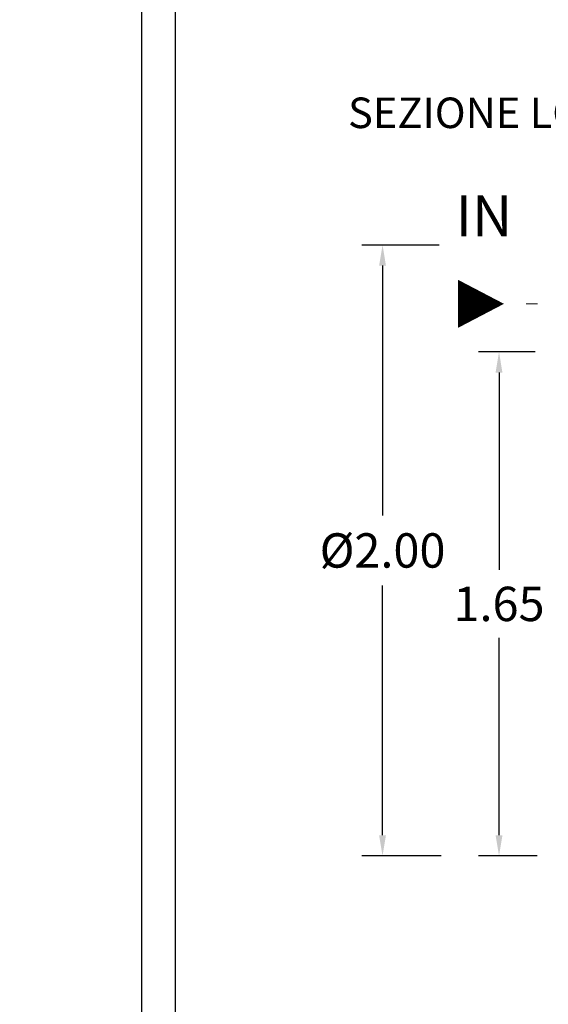
# Model space of a CAD drawing. Extents: x 290 to 720, y 177 to 300.
# Drawn here: x 603 to 604, y 194 to 197 of the extents above; entities that cross this region are included whole.
import ezdxf
from ezdxf.enums import TextEntityAlignment as Align

# ---------------------------------------------------------------- set-up
doc = ezdxf.new("R2010")
doc.units = 0
doc.header["$MEASUREMENT"] = 0
doc.linetypes.add('CENTER', pattern=[2, 1.25, -0.25, 0.25, -0.25])
doc.layers.get('0').update_dxf_attribs({"linetype": 'CONTINUOUS'})
doc.layers.get('DEFPOINTS').update_dxf_attribs({"linetype": 'CONTINUOUS'})
for name, color, linetype, lineweight in [('frecce', 8, 'CONTINUOUS', 15), ('mezzeria', 8, 'CENTER', 15), ('quote', 1, 'CONTINUOUS', 15), ('SCRITTE', 1, 'CONTINUOUS', 15)]:
    doc.layers.add(name, color=color, linetype=linetype, lineweight=lineweight)
doc.styles.add('ARIAL', font='ARIAL.TTF')
doc.styles.add('RED', font='ARIAL.TTF')
doc.dimstyles.new('RED', dxfattribs={"dimscale": 0.045, "dimtxt": 2.5, "dimasz": 1.5, "dimexe": 1.5, "dimexo": 0, "dimgap": 1.2, "dimtad": 0, "dimtih": 1, "dimtoh": 1, "dimzin": 1, "dimdsep": 46, "dimtxsty": 'RED', "dimcen": 0, "dimadec": 0, "dimazin": 0, "dimtfac": 1, "dimtdec": 4, "dimtmove": 0, "dimatfit": 3, "dimfxl": 0, "dimtolj": 1, "dimtzin": 0, "dimarcsym": 0})

# ---------------------------------------------------------------- blocks, each defined once
blk = doc.blocks.new('*D289')
at = {"layer": 'DEFPOINTS', "color": 0}
for p in [(604.1215, 196.1286), (603.9366, 194.1286), (604.1285, 194.1286)]:
    blk.add_point(p, dxfattribs=at)
at = {"layer": 'quote', "color": 0, "lineweight": -2}
for p, q in [((604.1215, 196.1286), (603.8691, 196.1286)), ((603.9366, 196.0611), (603.9366, 195.2432)), ((603.9366, 194.1961), (603.9366, 195.014)), ((604.1285, 194.1286), (603.8691, 194.1286))]:
    blk.add_line(p, q, dxfattribs=at)
at = {"layer": 'quote', "color": 0}
for points in [[(603.9253, 196.0611), (603.9478, 196.0611), (603.9366, 196.1286)], [(603.9253, 194.1961), (603.9478, 194.1961), (603.9366, 194.1286)]]:
    blk.add_solid(points, dxfattribs=at)
at = {"layer": 'quote', "color": 0, "insert": (603.9366, 195.1286), "char_height": 0.1125, "attachment_point": 5, "style": 'RED'}
blk.add_mtext('\\A1;%%C2.00', dxfattribs=at)
blk = doc.blocks.new('*D290')
at = {"layer": 'DEFPOINTS', "color": 0}
for p in [(604.436, 195.7786), (604.318, 194.1286), (604.4424, 194.1286)]:
    blk.add_point(p, dxfattribs=at)
at = {"layer": 'quote', "color": 0, "lineweight": -2}
for p, q in [((604.436, 195.7786), (604.2505, 195.7786)), ((604.318, 195.7111), (604.318, 195.0651)), ((604.318, 194.1961), (604.318, 194.8422)), ((604.4424, 194.1286), (604.2505, 194.1286))]:
    blk.add_line(p, q, dxfattribs=at)
at = {"layer": 'quote', "color": 0}
for points in [[(604.3067, 195.7111), (604.3292, 195.7111), (604.318, 195.7786)], [(604.3067, 194.1961), (604.3292, 194.1961), (604.318, 194.1286)]]:
    blk.add_solid(points, dxfattribs=at)
at = {"layer": 'quote', "color": 0, "insert": (604.318, 194.9536), "char_height": 0.1125, "attachment_point": 5, "style": 'RED'}
blk.add_mtext('\\A1;1.65', dxfattribs=at)

msp = doc.modelspace()

# ---------------------------------------------------------------- linework, layer by layer
for points in [[(603.1485, 190.2701), (603.1485, 202.1198), (610.8161, 202.1198), (610.8161, 190.2701)], [(603.2586, 190.3802), (603.2586, 202.0097), (610.706, 202.0097), (610.706, 190.3802)]]:
    msp.add_lwpolyline(points, close=True)
at = {"layer": 'frecce'}
msp.add_lwpolyline([(604.1836, 195.9361, 0.1575, 0, 0), (604.3342, 195.9361, 0, 0, 0)], format="xyseb", dxfattribs=at)
at = {"layer": 'mezzeria', "ltscale": 0.1}
msp.add_line((604.6689, 195.9361), (604.4069, 195.9361), dxfattribs=at)

# ---------------------------------------------------------------- texts
at = {"layer": 'SCRITTE', "style": 'ARIAL'}
for s, height, p in [('SEZIONE LONGITUDINALE', 0.1, (603.8236, 196.5615)), ('IN', 0.13388, (604.1758, 196.2245))]:
    msp.add_text(s, height=height, dxfattribs=at).set_placement(p, align=Align.MIDDLE_LEFT)

# ---------------------------------------------------------------- dimensions: what is measured, and where the dimension line sits
at = {"layer": 'quote'}
dim = msp.add_linear_dim(base=(603.9366, 194.1286), p1=(604.1215, 196.1286), p2=(604.1285, 194.1286), angle=90, text='%%C<>', dimstyle='RED', dxfattribs=at)
dim.commit()
dim.dimension.update_dxf_attribs({"geometry": '*D289', "text_midpoint": (603.9366, 195.1286)})
dim = msp.add_linear_dim(base=(604.318, 194.1286), p1=(604.436, 195.7786), p2=(604.4424, 194.1286), angle=90, dimstyle='RED', dxfattribs=at)
dim.commit()
dim.dimension.update_dxf_attribs({"geometry": '*D290', "text_midpoint": (604.318, 194.9536)})

# ---------------------------------------------------------------- leaders
at = {"layer": 'quote', "annotation_type": 0, "has_hookline": 1, "hookline_direction": 1}
for points, text_width in [([(622.2368, 196.8121), (622.1063, 196.6882), (622.0388, 196.6882)], 140.276), ([(631.1947, 196.8121), (631.0642, 196.6882), (630.9967, 196.6882)], 140.276), ([(650.9195, 196.6128), (650.8004, 196.3871), (650.7329, 196.3871)], 140.276), ([(606.9823, 196.1786), (606.8218, 196.2932), (606.7543, 196.2932)], 254.9815), ([(615.4499, 196.1786), (615.2894, 196.2932), (615.2219, 196.2932)], 254.9815), ([(640.6724, 196.0945), (640.5419, 195.9706), (640.4744, 195.9706)], 140.276), ([(624.4877, 195.4512), (624.3272, 195.5658), (624.2597, 195.5658)], 254.9815), ([(634.0956, 195.4512), (633.9351, 195.5658), (633.8676, 195.5658)], 254.9815), ([(651.4933, 195.3757), (651.3094, 195.2183), (651.2419, 195.2183)], 140.276), ([(644.2733, 194.7336), (644.1128, 194.8482), (644.0453, 194.8482)], 254.9815), ([(663.1664, 194.8605), (663.0472, 194.6348), (662.9797, 194.6348)], 140.276), ([(677.5455, 194.8605), (677.4264, 194.6348), (677.3589, 194.6348)], 140.276), ([(695.431, 194.8605), (695.3119, 194.6348), (695.2444, 194.6348)], 140.276)]:
    msp.add_leader(points, dimstyle='RED', dxfattribs=dict(at, text_width=text_width))

doc.saveas('drawing.dxf')
